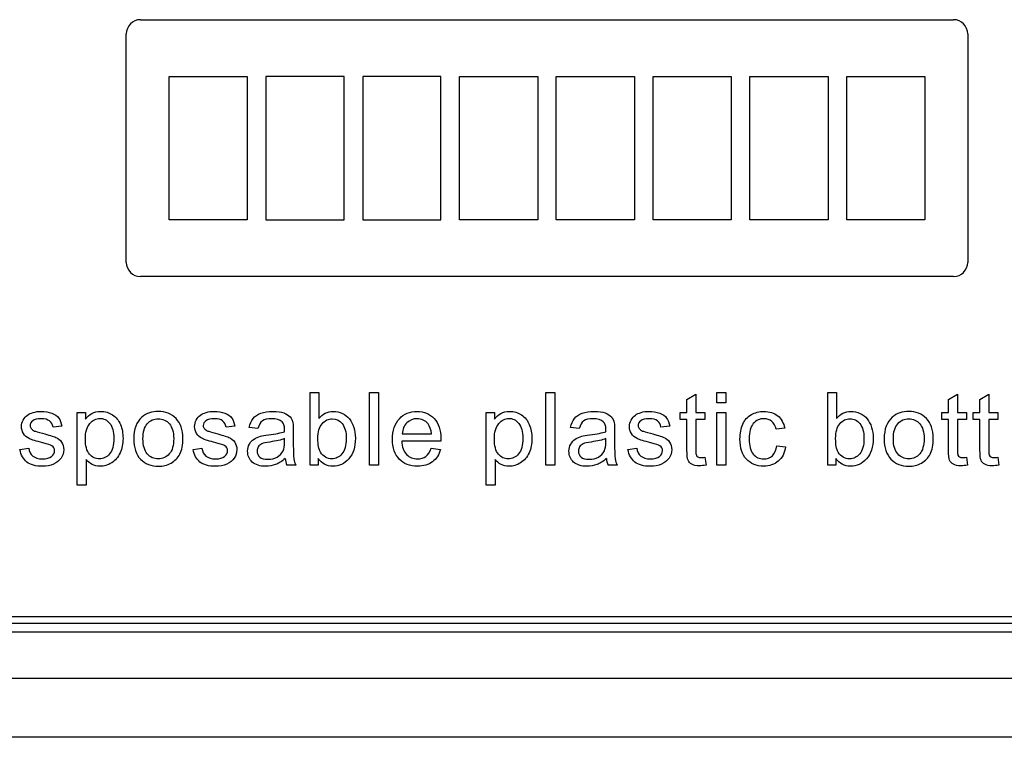
# Model space of a CAD drawing. Units: inches. Extents: x -7.9 to 33.5, y -38.8 to 2.1.
# Drawn here: x 6 to 8.1, y -1.2 to 0.3 of the extents above; entities that cross this region are included whole.
import ezdxf

# ---------------------------------------------------------------- set-up
doc = ezdxf.new("R2010")
doc.units = ezdxf.units.IN
doc.header["$MEASUREMENT"] = 0
doc.layers.add('Default', color=7, linetype='Continuous')

msp = doc.modelspace()

# ---------------------------------------------------------------- linework, layer by layer
at = {"layer": 'Default', "color": 7, "linetype": 'Continuous'}
for p, q in [((6.2533, 0.3128), (7.9729, 0.3128)), ((6.2233, -0.2005), (6.2233, 0.2828)), ((8.0029, 0.2828), (8.0029, -0.2005)), ((6.3139, -0.1106), (6.3139, 0.1929)), ((6.3139, 0.1929), (6.4792, 0.1929)), ((6.4792, 0.1929), (6.4792, -0.1106)), ((6.684, 0.1929), (6.5186, 0.1929)), ((6.5186, 0.1929), (6.5186, -0.1106)), ((6.684, -0.1106), (6.684, 0.1929)), ((6.8887, 0.1929), (6.7234, 0.1929)), ((6.7234, 0.1929), (6.7234, -0.1106)), ((6.8887, -0.1106), (6.8887, 0.1929)), ((6.9281, 0.1929), (7.0934, 0.1929)), ((6.9281, -0.1106), (6.9281, 0.1929)), ((7.0934, 0.1929), (7.0934, -0.1106)), ((7.1328, -0.1106), (7.1328, 0.1929)), ((7.1328, 0.1929), (7.298, 0.1929)), ((7.298, 0.1929), (7.298, -0.1106)), ((7.3374, -0.1106), (7.3374, 0.1929)), ((7.3374, 0.1929), (7.5028, 0.1929)), ((7.5028, 0.1929), (7.5028, -0.1106)), ((7.5422, -0.1106), (7.5422, 0.1929)), ((7.5422, 0.1929), (7.7076, 0.1929)), ((7.7076, 0.1929), (7.7076, -0.1106)), ((7.747, 0.1929), (7.9123, 0.1929)), ((7.747, -0.1106), (7.747, 0.1929)), ((7.9123, 0.1929), (7.9123, -0.1106)), ((6.4792, -0.1106), (6.3139, -0.1106)), ((6.5186, -0.1106), (6.684, -0.1106)), ((6.7234, -0.1106), (6.8887, -0.1106)), ((7.0934, -0.1106), (6.9281, -0.1106)), ((7.298, -0.1106), (7.1328, -0.1106)), ((7.5028, -0.1106), (7.3374, -0.1106)), ((7.7076, -0.1106), (7.5422, -0.1106)), ((7.9123, -0.1106), (7.747, -0.1106)), ((7.9729, -0.2305), (6.2533, -0.2305)), ((6.6118, -0.6295), (6.6118, -0.4762)), ((6.6118, -0.4762), (6.6306, -0.4762)), ((6.6306, -0.4762), (6.6306, -0.5308)), ((6.7379, -0.6295), (6.7379, -0.4762)), ((6.7379, -0.4762), (6.7566, -0.4762)), ((6.7566, -0.4762), (6.7566, -0.6295)), ((7.1108, -0.6295), (7.1108, -0.4762)), ((7.1108, -0.4762), (7.1295, -0.4762)), ((7.1295, -0.4762), (7.1295, -0.6295)), ((7.4725, -0.4976), (7.4725, -0.4762)), ((7.4725, -0.4762), (7.4913, -0.4762)), ((7.4913, -0.4762), (7.4913, -0.4976)), ((7.7069, -0.6295), (7.7069, -0.4762)), ((7.7069, -0.4762), (7.7256, -0.4762)), ((7.7256, -0.4762), (7.7256, -0.5308)), ((7.4091, -0.4908), (7.428, -0.4795)), ((7.4091, -0.5183), (7.4091, -0.4908)), ((7.428, -0.4795), (7.428, -0.5183)), ((7.4913, -0.4976), (7.4725, -0.4976)), ((7.9625, -0.4908), (7.9812, -0.4795)), ((7.9625, -0.5183), (7.9625, -0.4908)), ((7.9812, -0.4795), (7.9812, -0.5183)), ((8.0289, -0.4908), (8.0476, -0.4795)), ((8.0289, -0.5183), (8.0289, -0.4908)), ((8.0476, -0.4795), (8.0476, -0.5183)), ((6.1196, -0.6718), (6.1196, -0.5183)), ((6.1196, -0.5183), (6.1366, -0.5183)), ((6.1366, -0.5183), (6.1366, -0.5326)), ((6.9847, -0.6718), (6.9847, -0.5183)), ((6.9847, -0.5183), (7.0017, -0.5183)), ((7.0017, -0.5183), (7.0017, -0.5326)), ((7.3951, -0.5328), (7.3951, -0.5183)), ((7.3951, -0.5183), (7.4091, -0.5183)), ((7.428, -0.5183), (7.447, -0.5183)), ((7.447, -0.5183), (7.447, -0.5328)), ((7.4725, -0.6295), (7.4725, -0.5183)), ((7.4725, -0.5183), (7.4913, -0.5183)), ((7.4913, -0.5183), (7.4913, -0.6295)), ((7.9485, -0.5328), (7.9485, -0.5183)), ((7.9485, -0.5183), (7.9625, -0.5183)), ((7.9812, -0.5183), (8.0004, -0.5183)), ((8.0004, -0.5183), (8.0004, -0.5328)), ((8.0148, -0.5328), (8.0148, -0.5183)), ((8.0148, -0.5183), (8.0289, -0.5183)), ((8.0476, -0.5183), (8.0668, -0.5183)), ((8.0668, -0.5183), (8.0668, -0.5328)), ((7.4091, -0.5328), (7.3951, -0.5328)), ((7.447, -0.5328), (7.428, -0.5328)), ((7.9625, -0.5328), (7.9485, -0.5328)), ((8.0004, -0.5328), (7.9812, -0.5328)), ((8.0289, -0.5328), (8.0148, -0.5328)), ((8.0668, -0.5328), (8.0476, -0.5328)), ((6.0866, -0.5469), (6.0682, -0.5492)), ((6.4528, -0.5469), (6.4343, -0.5492)), ((6.5016, -0.5523), (6.4831, -0.5498)), ((7.1813, -0.5523), (7.1628, -0.5498)), ((7.3726, -0.5469), (7.3541, -0.5492)), ((7.6159, -0.5514), (7.5977, -0.5537)), ((6.8885, -0.5788), (6.8057, -0.5788)), ((6.8069, -0.5633), (6.8687, -0.5633)), ((5.9983, -0.5964), (6.0169, -0.5934)), ((6.3645, -0.5964), (6.3831, -0.5934)), ((6.8684, -0.5937), (6.888, -0.5961)), ((7.2843, -0.5964), (7.3028, -0.5934)), ((7.5992, -0.5886), (7.6176, -0.591)), ((6.1384, -0.6179), (6.1384, -0.6718)), ((6.6291, -0.6154), (6.6291, -0.6295)), ((7.0035, -0.6179), (7.0035, -0.6718)), ((7.447, -0.6128), (7.4495, -0.6294)), ((7.7242, -0.6154), (7.7242, -0.6295)), ((8.0004, -0.6128), (8.0027, -0.6294)), ((8.0668, -0.6128), (8.0691, -0.6294)), ((6.5821, -0.6295), (6.5628, -0.6295)), ((6.6291, -0.6295), (6.6118, -0.6295)), ((6.7566, -0.6295), (6.7379, -0.6295)), ((7.1295, -0.6295), (7.1108, -0.6295)), ((7.2618, -0.6295), (7.2424, -0.6295)), ((7.4913, -0.6295), (7.4725, -0.6295)), ((7.7242, -0.6295), (7.7069, -0.6295)), ((6.1384, -0.6718), (6.1196, -0.6718)), ((7.0035, -0.6718), (6.9847, -0.6718)), ((-4.8724, -0.9494), (8.8776, -0.9494)), ((8.8776, -0.9643), (-4.8724, -0.9643)), ((8.8776, -0.9829), (-4.8724, -0.9829)), ((-4.8724, -1.0804), (8.8776, -1.0804)), ((8.8776, -1.2053), (-4.8724, -1.2053))]:
    msp.add_line(p, q, dxfattribs=at)
for centre, radius, start, end in [((6.2533, 0.2828), 0.03, 90, 180), ((7.9729, 0.2828), 0.03, 0, 90), ((6.2533, -0.2005), 0.03, 180, 270), ((7.9729, -0.2005), 0.03, 270, 0), ((6.5997, -0.6126), 0.0406, 184.1282, 204.534), ((7.2818, -0.612), 0.0432, 184.7305, 203.9317)]:
    msp.add_arc(centre, radius, start, end, dxfattribs=at)
for points, knots in [([(6.0169, -0.5934), (6.0179, -0.6008), (6.0208, -0.6066), (6.0256, -0.6104), (6.0305, -0.6143), (6.0371, -0.6164), (6.0458, -0.6163), (6.0544, -0.6162), (6.061, -0.6146), (6.0651, -0.6111), (6.0694, -0.6076), (6.0715, -0.6035), (6.0715, -0.5945), (6.0696, -0.5912), (6.0659, -0.5887), (6.0633, -0.5871), (6.0569, -0.585), (6.0466, -0.5823), (6.0329, -0.5788), (6.0232, -0.5759), (6.0126, -0.5708), (6.0085, -0.5672), (6.003, -0.5583), (6.0016, -0.5533), (6.0016, -0.5429), (6.0028, -0.5383), (6.0051, -0.5342), (6.0073, -0.5299), (6.0105, -0.5264), (6.0143, -0.5236), (6.0173, -0.5214), (6.0213, -0.5196), (6.0263, -0.5181), (6.0313, -0.5166), (6.0368, -0.5158), (6.0513, -0.5158), (6.0589, -0.5171), (6.0655, -0.5196), (6.0722, -0.522), (6.0771, -0.5255), (6.0802, -0.5298), (6.0833, -0.534), (6.0855, -0.5398), (6.0866, -0.5469)], [0, 0, 0, 0, 0.06797, 0.06797, 0.06797, 0.142295, 0.142295, 0.142295, 0.213034, 0.213034, 0.213034, 0.261933, 0.261933, 0.30459, 0.30459, 0.30459, 0.375095, 0.375095, 0.375095, 0.442583, 0.442583, 0.510071, 0.510071, 0.577558, 0.577558, 0.639953, 0.639953, 0.639953, 0.689145, 0.689145, 0.689145, 0.735171, 0.735171, 0.735171, 0.789641, 0.789641, 0.873293, 0.873293, 0.873293, 0.936064, 0.936064, 0.936064, 1, 1, 1, 1]), ([(6.1366, -0.5326), (6.1407, -0.527), (6.1453, -0.5228), (6.1503, -0.5201), (6.1556, -0.5173), (6.1617, -0.5158), (6.1786, -0.5158), (6.1869, -0.5183), (6.1942, -0.5232), (6.2015, -0.528), (6.207, -0.535), (6.2107, -0.5438), (6.2145, -0.5526), (6.2163, -0.5625), (6.2163, -0.5845), (6.2143, -0.5946), (6.2101, -0.6037), (6.2059, -0.6128), (6.2001, -0.6198), (6.1923, -0.6247), (6.1845, -0.6295), (6.1763, -0.6319), (6.1613, -0.6319), (6.1557, -0.6306), (6.1458, -0.6253), (6.1417, -0.6219), (6.1384, -0.6179)], [0, 0, 0, 0, 0.077942, 0.077942, 0.077942, 0.160229, 0.160229, 0.269172, 0.269172, 0.269172, 0.380686, 0.380686, 0.380686, 0.503712, 0.503712, 0.636202, 0.636202, 0.636202, 0.752289, 0.752289, 0.752289, 0.853033, 0.853033, 0.926516, 0.926516, 1, 1, 1, 1]), ([(6.2391, -0.5739), (6.2391, -0.5533), (6.2448, -0.5381), (6.2562, -0.5281), (6.2656, -0.5199), (6.2774, -0.5158), (6.3063, -0.5158), (6.3187, -0.5209), (6.3381, -0.5409), (6.3429, -0.5547), (6.3429, -0.5866), (6.3407, -0.5979), (6.3322, -0.6142), (6.326, -0.6206), (6.3178, -0.6251), (6.3096, -0.6296), (6.3007, -0.6319), (6.2756, -0.6319), (6.263, -0.6269), (6.2439, -0.607), (6.2391, -0.5926), (6.2391, -0.5739)], [0, 0, 0, 0, 0.14296, 0.14296, 0.14296, 0.247418, 0.247418, 0.364348, 0.364348, 0.481279, 0.481279, 0.575905, 0.575905, 0.670531, 0.670531, 0.670531, 0.748976, 0.748976, 0.874488, 0.874488, 1, 1, 1, 1]), ([(6.3831, -0.5934), (6.3841, -0.6008), (6.387, -0.6066), (6.3918, -0.6104), (6.3967, -0.6143), (6.4033, -0.6164), (6.412, -0.6163), (6.4206, -0.6162), (6.4271, -0.6146), (6.4313, -0.6111), (6.4356, -0.6077), (6.4376, -0.6035), (6.4376, -0.5945), (6.4358, -0.5912), (6.432, -0.5887), (6.4295, -0.5871), (6.423, -0.585), (6.4128, -0.5823), (6.399, -0.5787), (6.3894, -0.5759), (6.3841, -0.5734), (6.3787, -0.5708), (6.3747, -0.5672), (6.3692, -0.5583), (6.3678, -0.5533), (6.3678, -0.5429), (6.3689, -0.5383), (6.3713, -0.5342), (6.3736, -0.5299), (6.3766, -0.5264), (6.3804, -0.5236), (6.3834, -0.5214), (6.3874, -0.5196), (6.3924, -0.5181), (6.3975, -0.5165), (6.4029, -0.5158), (6.4175, -0.5158), (6.4251, -0.5171), (6.4317, -0.5196), (6.4384, -0.522), (6.4432, -0.5255), (6.4463, -0.5298), (6.4494, -0.5341), (6.4516, -0.5398), (6.4528, -0.5469)], [0, 0, 0, 0, 0.067973, 0.067973, 0.067973, 0.1423, 0.1423, 0.1423, 0.213018, 0.213018, 0.213018, 0.261943, 0.261943, 0.304623, 0.304623, 0.304623, 0.375125, 0.375125, 0.375125, 0.479527, 0.479527, 0.479527, 0.534413, 0.534413, 0.589298, 0.589298, 0.640041, 0.640041, 0.640041, 0.688971, 0.688971, 0.688971, 0.734988, 0.734988, 0.734988, 0.79019, 0.79019, 0.873477, 0.873477, 0.873477, 0.936001, 0.936001, 0.936001, 1, 1, 1, 1]), ([(6.4831, -0.5498), (6.4848, -0.542), (6.4875, -0.5357), (6.4953, -0.5261), (6.5008, -0.5223), (6.5081, -0.5198), (6.5154, -0.5173), (6.5238, -0.5158), (6.5428, -0.5158), (6.5506, -0.5169), (6.5566, -0.5192), (6.5625, -0.5214), (6.5668, -0.5242), (6.5697, -0.5275), (6.5725, -0.5308), (6.5744, -0.5352), (6.5755, -0.5403), (6.5762, -0.5435), (6.5765, -0.5493), (6.5765, -0.5577), (6.5765, -0.5661), (6.5765, -0.5744), (6.5765, -0.5828), (6.5765, -0.6004), (6.5768, -0.6115), (6.5776, -0.6161), (6.5785, -0.6208), (6.5799, -0.6253), (6.5821, -0.6295)], [0, 0, 0, 0, 0.097848, 0.097848, 0.195695, 0.195695, 0.195695, 0.313397, 0.313397, 0.429847, 0.429847, 0.429847, 0.504625, 0.504625, 0.504625, 0.571782, 0.571782, 0.571782, 0.654788, 0.654788, 0.654788, 0.774348, 0.774348, 0.774348, 0.932831, 0.932831, 0.932831, 1, 1, 1, 1]), ([(6.6306, -0.5308), (6.6385, -0.5208), (6.6487, -0.5158), (6.6677, -0.5158), (6.6742, -0.5172), (6.6803, -0.52), (6.6863, -0.5228), (6.6914, -0.5266), (6.6953, -0.5316), (6.6993, -0.5365), (6.7023, -0.5426), (6.7045, -0.5496), (6.7066, -0.5567), (6.7078, -0.5642), (6.7078, -0.5913), (6.7032, -0.6059), (6.6844, -0.6267), (6.6731, -0.6319), (6.6469, -0.6319), (6.6366, -0.6264), (6.6291, -0.6154)], [0, 0, 0, 0, 0.147264, 0.147264, 0.229486, 0.229486, 0.229486, 0.309546, 0.309546, 0.309546, 0.394344, 0.394344, 0.394344, 0.469442, 0.469442, 0.647206, 0.647206, 0.824971, 0.824971, 1, 1, 1, 1]), ([(6.888, -0.5961), (6.885, -0.6075), (6.8793, -0.6162), (6.8709, -0.6225), (6.8627, -0.6288), (6.8521, -0.6319), (6.823, -0.6319), (6.8101, -0.6269), (6.8006, -0.6169), (6.791, -0.607), (6.7863, -0.5929), (6.7863, -0.5561), (6.7911, -0.5417), (6.8008, -0.5313), (6.8103, -0.521), (6.8229, -0.5158), (6.853, -0.5158), (6.8651, -0.5209), (6.8745, -0.531), (6.884, -0.5412), (6.8886, -0.5554), (6.8886, -0.5749), (6.8886, -0.5766), (6.8885, -0.5788)], [0, 0, 0, 0, 0.096062, 0.096062, 0.096062, 0.197398, 0.197398, 0.324267, 0.324267, 0.324267, 0.46076, 0.46076, 0.601086, 0.601086, 0.601086, 0.725755, 0.725755, 0.8471, 0.8471, 0.8471, 0.991194, 0.991194, 1, 1, 1, 1]), ([(7.0017, -0.5326), (7.0058, -0.527), (7.0104, -0.5228), (7.0155, -0.5201), (7.0206, -0.5173), (7.0268, -0.5158), (7.0436, -0.5158), (7.052, -0.5183), (7.0593, -0.5232), (7.0666, -0.5281), (7.0721, -0.535), (7.0757, -0.5438), (7.0794, -0.5527), (7.0813, -0.5625), (7.0813, -0.5845), (7.0793, -0.5946), (7.0752, -0.6037), (7.0711, -0.6129), (7.0652, -0.6198), (7.0573, -0.6247), (7.0496, -0.6295), (7.0413, -0.6319), (7.0265, -0.6319), (7.0208, -0.6306), (7.0108, -0.6253), (7.0067, -0.6219), (7.0035, -0.6179)], [0, 0, 0, 0, 0.077959, 0.077959, 0.077959, 0.160093, 0.160093, 0.268834, 0.268834, 0.268834, 0.3804, 0.3804, 0.3804, 0.503373, 0.503373, 0.635807, 0.635807, 0.635807, 0.752253, 0.752253, 0.752253, 0.852305, 0.852305, 0.926152, 0.926152, 1, 1, 1, 1]), ([(7.1628, -0.5498), (7.1644, -0.542), (7.1672, -0.5357), (7.171, -0.5309), (7.1748, -0.5261), (7.1805, -0.5223), (7.1877, -0.5198), (7.1951, -0.5172), (7.2034, -0.5158), (7.2225, -0.5158), (7.2303, -0.5169), (7.2362, -0.5192), (7.2422, -0.5215), (7.2465, -0.5242), (7.2493, -0.5275), (7.2521, -0.5308), (7.2541, -0.5352), (7.2552, -0.5403), (7.2559, -0.5435), (7.2561, -0.5493), (7.2561, -0.5577), (7.2561, -0.5661), (7.2561, -0.5744), (7.2561, -0.5828), (7.2561, -0.6004), (7.2565, -0.6115), (7.2573, -0.6161), (7.258, -0.6208), (7.2595, -0.6253), (7.2618, -0.6295)], [0, 0, 0, 0, 0.09903, 0.09903, 0.09903, 0.195589, 0.195589, 0.195589, 0.312638, 0.312638, 0.429686, 0.429686, 0.429686, 0.504426, 0.504426, 0.504426, 0.57176, 0.57176, 0.57176, 0.654704, 0.654704, 0.654704, 0.774219, 0.774219, 0.774219, 0.932622, 0.932622, 0.932622, 1, 1, 1, 1]), ([(7.3028, -0.5934), (7.3039, -0.6008), (7.3068, -0.6066), (7.3116, -0.6104), (7.3164, -0.6143), (7.3231, -0.6164), (7.3318, -0.6163), (7.3404, -0.6162), (7.3468, -0.6146), (7.3511, -0.6111), (7.3554, -0.6077), (7.3574, -0.6035), (7.3574, -0.5945), (7.3556, -0.5912), (7.3518, -0.5887), (7.3493, -0.5871), (7.3429, -0.585), (7.3326, -0.5823), (7.3188, -0.5788), (7.3092, -0.5759), (7.3039, -0.5734), (7.2985, -0.5708), (7.2945, -0.5672), (7.289, -0.5583), (7.2876, -0.5533), (7.2876, -0.5429), (7.2887, -0.5383), (7.291, -0.5342), (7.2934, -0.5299), (7.2963, -0.5264), (7.3002, -0.5236), (7.3031, -0.5214), (7.3072, -0.5196), (7.3122, -0.5181), (7.3173, -0.5165), (7.3227, -0.5158), (7.3373, -0.5158), (7.3449, -0.5171), (7.3515, -0.5196), (7.3582, -0.522), (7.363, -0.5255), (7.3661, -0.5298), (7.3692, -0.5341), (7.3714, -0.5398), (7.3726, -0.5469)], [0, 0, 0, 0, 0.067972, 0.067972, 0.067972, 0.142299, 0.142299, 0.142299, 0.213016, 0.213016, 0.213016, 0.261941, 0.261941, 0.30462, 0.30462, 0.30462, 0.375127, 0.375127, 0.375127, 0.479532, 0.479532, 0.479532, 0.534417, 0.534417, 0.589302, 0.589302, 0.640045, 0.640045, 0.640045, 0.688974, 0.688974, 0.688974, 0.73499, 0.73499, 0.73499, 0.790192, 0.790192, 0.873479, 0.873479, 0.873479, 0.936001, 0.936001, 0.936001, 1, 1, 1, 1]), ([(7.6176, -0.591), (7.6157, -0.6038), (7.6105, -0.6139), (7.6021, -0.621), (7.5938, -0.6281), (7.5837, -0.6319), (7.5564, -0.6319), (7.5443, -0.6269), (7.5351, -0.617), (7.5259, -0.6071), (7.5213, -0.5928), (7.5213, -0.5624), (7.5232, -0.5519), (7.5272, -0.5428), (7.5311, -0.5338), (7.5372, -0.5271), (7.5453, -0.5226), (7.5534, -0.5182), (7.5622, -0.5158), (7.5837, -0.5158), (7.5936, -0.519), (7.6011, -0.5251), (7.6088, -0.5313), (7.6136, -0.5401), (7.6159, -0.5514)], [0, 0, 0, 0, 0.113655, 0.113655, 0.113655, 0.221359, 0.221359, 0.356216, 0.356216, 0.356216, 0.512976, 0.512976, 0.61375, 0.61375, 0.61375, 0.704625, 0.704625, 0.704625, 0.790186, 0.790186, 0.898748, 0.898748, 0.898748, 1, 1, 1, 1]), ([(7.7256, -0.5308), (7.7336, -0.5208), (7.7436, -0.5158), (7.7628, -0.5158), (7.7692, -0.5172), (7.7814, -0.5227), (7.7864, -0.5266), (7.7904, -0.5316), (7.7943, -0.5365), (7.7973, -0.5426), (7.8018, -0.5567), (7.8029, -0.5642), (7.8029, -0.5913), (7.7982, -0.6059), (7.7888, -0.6163), (7.7794, -0.6268), (7.7681, -0.6319), (7.7418, -0.6319), (7.7316, -0.6264), (7.7242, -0.6154)], [0, 0, 0, 0, 0.146893, 0.146893, 0.228231, 0.228231, 0.309568, 0.309568, 0.309568, 0.396084, 0.396084, 0.482599, 0.482599, 0.687388, 0.687388, 0.687388, 0.843694, 0.843694, 1, 1, 1, 1]), ([(7.8263, -0.5739), (7.8263, -0.5533), (7.832, -0.5381), (7.8434, -0.5281), (7.8529, -0.5199), (7.8646, -0.5158), (7.8935, -0.5158), (7.9059, -0.5209), (7.9253, -0.5409), (7.9302, -0.5547), (7.9302, -0.5866), (7.928, -0.5979), (7.9195, -0.6142), (7.9131, -0.6206), (7.905, -0.6251), (7.8968, -0.6296), (7.8879, -0.6319), (7.8627, -0.6319), (7.8502, -0.6269), (7.8311, -0.607), (7.8263, -0.5926), (7.8263, -0.5739)], [0, 0, 0, 0, 0.142916, 0.142916, 0.142916, 0.247402, 0.247402, 0.364365, 0.364365, 0.481328, 0.481328, 0.57598, 0.57598, 0.670632, 0.670632, 0.670632, 0.749053, 0.749053, 0.874527, 0.874527, 1, 1, 1, 1]), ([(6.0682, -0.5492), (6.0674, -0.5436), (6.0649, -0.5392), (6.0609, -0.5361), (6.0569, -0.533), (6.0512, -0.5314), (6.0439, -0.5313), (6.0352, -0.5312), (6.0291, -0.5328), (6.0254, -0.5357), (6.0217, -0.5386), (6.0198, -0.5419), (6.0198, -0.5481), (6.0206, -0.5503), (6.0222, -0.5523), (6.0237, -0.5543), (6.026, -0.5559), (6.0294, -0.5573), (6.0312, -0.558), (6.0368, -0.5595), (6.046, -0.5621), (6.0593, -0.5657), (6.0686, -0.5686), (6.0792, -0.573), (6.0834, -0.5763), (6.0863, -0.5807), (6.0893, -0.585), (6.0908, -0.5904), (6.0908, -0.6031), (6.089, -0.609), (6.0853, -0.6145), (6.0816, -0.6201), (6.0763, -0.6244), (6.0694, -0.6273), (6.0625, -0.6303), (6.0548, -0.6319), (6.0315, -0.6319), (6.0204, -0.629), (6.0129, -0.6229), (6.0054, -0.6169), (6.0005, -0.6082), (5.9983, -0.5964)], [0, 0, 0, 0, 0.053297, 0.053297, 0.053297, 0.115338, 0.115338, 0.115338, 0.181886, 0.181886, 0.181886, 0.221736, 0.221736, 0.247584, 0.247584, 0.247584, 0.278267, 0.278267, 0.278267, 0.337903, 0.337903, 0.337903, 0.416185, 0.416185, 0.494467, 0.494467, 0.494467, 0.556724, 0.556724, 0.617993, 0.617993, 0.617993, 0.689504, 0.689504, 0.689504, 0.766265, 0.766265, 0.893011, 0.893011, 0.893011, 1, 1, 1, 1]), ([(6.1366, -0.5744), (6.1366, -0.5887), (6.1396, -0.5993), (6.1512, -0.613), (6.1582, -0.6164), (6.1664, -0.6163), (6.1748, -0.6162), (6.1819, -0.6129), (6.1879, -0.6057), (6.1939, -0.5987), (6.1969, -0.5877), (6.1969, -0.5587), (6.194, -0.5481), (6.1881, -0.5411), (6.1823, -0.5341), (6.1753, -0.5305), (6.1592, -0.5305), (6.1521, -0.5343), (6.1459, -0.5417), (6.1396, -0.5491), (6.1366, -0.5601), (6.1366, -0.5744)], [0, 0, 0, 0, 0.123173, 0.123173, 0.246347, 0.246347, 0.246347, 0.351805, 0.351805, 0.351805, 0.500969, 0.500969, 0.642981, 0.642981, 0.642981, 0.747708, 0.747708, 0.852435, 0.852435, 0.852435, 1, 1, 1, 1]), ([(6.2585, -0.5739), (6.2585, -0.5881), (6.2616, -0.5987), (6.2677, -0.6057), (6.2739, -0.6129), (6.2817, -0.6164), (6.291, -0.6163), (6.3003, -0.6162), (6.308, -0.6129), (6.3205, -0.5986), (6.3235, -0.5878), (6.3235, -0.5595), (6.3204, -0.549), (6.3143, -0.542), (6.3081, -0.5349), (6.3003, -0.5314), (6.291, -0.5313), (6.2817, -0.5312), (6.2739, -0.5349), (6.2677, -0.5419), (6.2615, -0.5489), (6.2585, -0.5596), (6.2585, -0.5739)], [0, 0, 0, 0, 0.140409, 0.140409, 0.140409, 0.250148, 0.250148, 0.250148, 0.383223, 0.383223, 0.516298, 0.516298, 0.640132, 0.640132, 0.640132, 0.749464, 0.749464, 0.749464, 0.859115, 0.859115, 0.859115, 1, 1, 1, 1]), ([(6.4343, -0.5492), (6.4335, -0.5436), (6.431, -0.5392), (6.4231, -0.5329), (6.4174, -0.5314), (6.4101, -0.5313), (6.4014, -0.5312), (6.3952, -0.5328), (6.3879, -0.5385), (6.386, -0.5419), (6.386, -0.5481), (6.3867, -0.5503), (6.3883, -0.5523), (6.3898, -0.5543), (6.3922, -0.5559), (6.3955, -0.5573), (6.3974, -0.558), (6.4029, -0.5595), (6.4122, -0.5621), (6.4254, -0.5657), (6.4348, -0.5686), (6.4454, -0.573), (6.4495, -0.5763), (6.4525, -0.5807), (6.4555, -0.5849), (6.457, -0.5904), (6.457, -0.6031), (6.4552, -0.609), (6.4515, -0.6145), (6.4478, -0.6201), (6.4425, -0.6244), (6.4356, -0.6273), (6.4287, -0.6303), (6.4208, -0.6319), (6.3976, -0.6319), (6.3866, -0.629), (6.3791, -0.6229), (6.3716, -0.6169), (6.3666, -0.6082), (6.3645, -0.5964)], [0, 0, 0, 0, 0.05756, 0.05756, 0.11512, 0.11512, 0.11512, 0.165053, 0.165053, 0.214986, 0.214986, 0.247375, 0.247375, 0.247375, 0.278027, 0.278027, 0.278027, 0.33799, 0.33799, 0.33799, 0.416238, 0.416238, 0.494486, 0.494486, 0.494486, 0.556746, 0.556746, 0.618018, 0.618018, 0.618018, 0.689513, 0.689513, 0.689513, 0.766259, 0.766259, 0.89298, 0.89298, 0.89298, 1, 1, 1, 1]), ([(6.5579, -0.5588), (6.558, -0.5562), (6.558, -0.5546), (6.558, -0.5463), (6.5562, -0.5409), (6.5526, -0.5377), (6.5478, -0.5335), (6.5405, -0.5314), (6.5309, -0.5313), (6.5219, -0.5312), (6.5153, -0.5329), (6.5068, -0.539), (6.5036, -0.5444), (6.5016, -0.5523)], [0, 0, 0, 0, 0.022429, 0.022429, 0.26274, 0.26274, 0.26274, 0.532837, 0.532837, 0.532837, 0.766418, 0.766418, 1, 1, 1, 1]), ([(6.6285, -0.573), (6.6285, -0.5864), (6.6304, -0.596), (6.6339, -0.6019), (6.6398, -0.6116), (6.648, -0.6164), (6.6581, -0.6163), (6.6663, -0.6162), (6.6734, -0.6129), (6.6854, -0.5986), (6.6885, -0.5879), (6.6885, -0.5593), (6.6856, -0.5486), (6.6798, -0.5417), (6.6741, -0.5348), (6.6671, -0.5314), (6.6589, -0.5313), (6.6506, -0.5312), (6.6436, -0.535), (6.6316, -0.5492), (6.6285, -0.5595), (6.6285, -0.573)], [0, 0, 0, 0, 0.12692, 0.12692, 0.12692, 0.253563, 0.253563, 0.253563, 0.38461, 0.38461, 0.515656, 0.515656, 0.649531, 0.649531, 0.649531, 0.753184, 0.753184, 0.753184, 0.876592, 0.876592, 1, 1, 1, 1]), ([(6.8687, -0.5633), (6.8679, -0.5539), (6.8654, -0.547), (6.8616, -0.5422), (6.8556, -0.5349), (6.8478, -0.5314), (6.8383, -0.5313), (6.8298, -0.5312), (6.8225, -0.5343), (6.8166, -0.5401), (6.8108, -0.5459), (6.8075, -0.5536), (6.8069, -0.5633)], [0, 0, 0, 0, 0.228113, 0.228113, 0.228113, 0.496518, 0.496518, 0.496518, 0.739562, 0.739562, 0.739562, 1, 1, 1, 1]), ([(6.8687, -0.5633), (6.8679, -0.5539), (6.8654, -0.547), (6.8616, -0.5422), (6.8556, -0.5349), (6.8478, -0.5314), (6.8383, -0.5313), (6.8298, -0.5312), (6.8225, -0.5343), (6.8166, -0.5401), (6.8108, -0.5459), (6.8075, -0.5536), (6.8069, -0.5633)], [0, 0, 0, 0, 0.228113, 0.228113, 0.228113, 0.496518, 0.496518, 0.496518, 0.739562, 0.739562, 0.739562, 1, 1, 1, 1]), ([(7.0017, -0.5744), (7.0017, -0.5887), (7.0046, -0.5993), (7.0162, -0.613), (7.0232, -0.6164), (7.0315, -0.6163), (7.0398, -0.6162), (7.047, -0.6129), (7.0529, -0.6057), (7.0588, -0.5986), (7.0619, -0.5877), (7.0619, -0.5587), (7.059, -0.5481), (7.0532, -0.5411), (7.0474, -0.534), (7.0404, -0.5305), (7.0242, -0.5305), (7.0172, -0.5343), (7.011, -0.5417), (7.0047, -0.5492), (7.0017, -0.5601), (7.0017, -0.5744)], [0, 0, 0, 0, 0.123136, 0.123136, 0.246273, 0.246273, 0.246273, 0.351798, 0.351798, 0.351798, 0.500859, 0.500859, 0.642774, 0.642774, 0.642774, 0.748242, 0.748242, 0.852392, 0.852392, 0.852392, 1, 1, 1, 1]), ([(7.2375, -0.5588), (7.2376, -0.5562), (7.2376, -0.5546), (7.2376, -0.5463), (7.2359, -0.5409), (7.2322, -0.5377), (7.2274, -0.5336), (7.2202, -0.5314), (7.2105, -0.5313), (7.2016, -0.5312), (7.195, -0.5329), (7.1865, -0.539), (7.1833, -0.5444), (7.1813, -0.5523)], [0, 0, 0, 0, 0.022475, 0.022475, 0.263273, 0.263273, 0.263273, 0.533472, 0.533472, 0.533472, 0.766736, 0.766736, 1, 1, 1, 1]), ([(7.3541, -0.5492), (7.3533, -0.5436), (7.3508, -0.5392), (7.3429, -0.5329), (7.3372, -0.5314), (7.3298, -0.5313), (7.3212, -0.5312), (7.3151, -0.5328), (7.3113, -0.5357), (7.3076, -0.5385), (7.3058, -0.5419), (7.3058, -0.5481), (7.3065, -0.5503), (7.308, -0.5523), (7.3096, -0.5543), (7.312, -0.5559), (7.3153, -0.5573), (7.3172, -0.558), (7.3227, -0.5595), (7.332, -0.5621), (7.3453, -0.5657), (7.3546, -0.5686), (7.3652, -0.573), (7.3692, -0.5763), (7.3723, -0.5807), (7.3753, -0.5849), (7.3768, -0.5904), (7.3768, -0.6031), (7.3749, -0.609), (7.3713, -0.6145), (7.3676, -0.6201), (7.3623, -0.6244), (7.3554, -0.6273), (7.3484, -0.6303), (7.3406, -0.6319), (7.3174, -0.6319), (7.3064, -0.629), (7.2989, -0.6229), (7.2913, -0.6169), (7.2864, -0.6082), (7.2843, -0.5964)], [0, 0, 0, 0, 0.057559, 0.057559, 0.115118, 0.115118, 0.115118, 0.181964, 0.181964, 0.181964, 0.22165, 0.22165, 0.247392, 0.247392, 0.247392, 0.278043, 0.278043, 0.278043, 0.338005, 0.338005, 0.338005, 0.416251, 0.416251, 0.494498, 0.494498, 0.494498, 0.556756, 0.556756, 0.618027, 0.618027, 0.618027, 0.68952, 0.68952, 0.68952, 0.766265, 0.766265, 0.892983, 0.892983, 0.892983, 1, 1, 1, 1]), ([(7.4495, -0.6294), (7.4442, -0.6305), (7.4394, -0.631), (7.4284, -0.631), (7.4231, -0.63), (7.4193, -0.6277), (7.4157, -0.6256), (7.413, -0.6227), (7.4115, -0.6192), (7.41, -0.6157), (7.4091, -0.6083), (7.4091, -0.5969), (7.4091, -0.5755), (7.4091, -0.5542), (7.4091, -0.5328)], [0, 0, 0, 0, 0.090462, 0.090462, 0.238291, 0.238291, 0.238291, 0.329682, 0.329682, 0.329682, 0.504125, 0.504125, 0.504125, 1, 1, 1, 1]), ([(7.428, -0.5328), (7.428, -0.5546), (7.428, -0.5763), (7.428, -0.598), (7.428, -0.6034), (7.4283, -0.6069), (7.429, -0.6084), (7.4297, -0.6099), (7.4307, -0.6111), (7.4322, -0.612), (7.4337, -0.6129), (7.4359, -0.6134), (7.4408, -0.6134), (7.4435, -0.6132), (7.447, -0.6128)], [0, 0, 0, 0, 0.681411, 0.681411, 0.681411, 0.791077, 0.791077, 0.791077, 0.843153, 0.843153, 0.843153, 0.93138, 0.93138, 1, 1, 1, 1]), ([(7.5977, -0.5537), (7.5959, -0.5464), (7.5929, -0.5408), (7.5885, -0.537), (7.5841, -0.5332), (7.5787, -0.5314), (7.5725, -0.5313), (7.563, -0.5311), (7.5554, -0.5348), (7.5495, -0.5416), (7.5436, -0.5483), (7.5406, -0.5591), (7.5406, -0.5887), (7.5435, -0.5995), (7.5492, -0.6062), (7.5549, -0.613), (7.5622, -0.6164), (7.5714, -0.6163), (7.5787, -0.6162), (7.5849, -0.6141), (7.5898, -0.6096), (7.5948, -0.6051), (7.5979, -0.5981), (7.5992, -0.5886)], [0, 0, 0, 0, 0.096897, 0.096897, 0.096897, 0.183631, 0.183631, 0.183631, 0.314154, 0.314154, 0.314154, 0.483285, 0.483285, 0.655941, 0.655941, 0.655941, 0.782292, 0.782292, 0.782292, 0.882755, 0.882755, 0.882755, 1, 1, 1, 1]), ([(7.7236, -0.573), (7.7236, -0.5864), (7.7254, -0.596), (7.729, -0.6019), (7.7349, -0.6116), (7.7429, -0.6164), (7.7531, -0.6163), (7.7613, -0.6162), (7.7685, -0.6129), (7.7805, -0.5986), (7.7835, -0.5879), (7.7835, -0.5593), (7.7806, -0.5486), (7.7749, -0.5417), (7.7692, -0.5348), (7.7622, -0.5314), (7.7539, -0.5313), (7.7457, -0.5312), (7.7385, -0.535), (7.7265, -0.5492), (7.7236, -0.5595), (7.7236, -0.573)], [0, 0, 0, 0, 0.126882, 0.126882, 0.126882, 0.253536, 0.253536, 0.253536, 0.384519, 0.384519, 0.515502, 0.515502, 0.649311, 0.649311, 0.649311, 0.753001, 0.753001, 0.753001, 0.876501, 0.876501, 1, 1, 1, 1]), ([(7.8457, -0.5739), (7.8457, -0.5881), (7.8488, -0.5987), (7.855, -0.6057), (7.8612, -0.6128), (7.8689, -0.6164), (7.8782, -0.6163), (7.8876, -0.6162), (7.8953, -0.6129), (7.9014, -0.6057), (7.9076, -0.5986), (7.9107, -0.5878), (7.9107, -0.5595), (7.9076, -0.549), (7.9014, -0.542), (7.8952, -0.5349), (7.8875, -0.5314), (7.8782, -0.5313), (7.8689, -0.5312), (7.8611, -0.5349), (7.855, -0.5419), (7.8488, -0.549), (7.8457, -0.5596), (7.8457, -0.5739)], [0, 0, 0, 0, 0.140587, 0.140587, 0.140587, 0.249945, 0.249945, 0.249945, 0.359252, 0.359252, 0.359252, 0.504834, 0.504834, 0.640306, 0.640306, 0.640306, 0.749653, 0.749653, 0.749653, 0.859053, 0.859053, 0.859053, 1, 1, 1, 1]), ([(8.0027, -0.6294), (7.9974, -0.6305), (7.9928, -0.631), (7.9818, -0.631), (7.9765, -0.63), (7.9727, -0.6277), (7.969, -0.6255), (7.9663, -0.6227), (7.9647, -0.6192), (7.9633, -0.6157), (7.9625, -0.6083), (7.9625, -0.5969), (7.9625, -0.5755), (7.9625, -0.5542), (7.9625, -0.5328)], [0, 0, 0, 0, 0.090194, 0.090194, 0.237585, 0.237585, 0.237585, 0.329559, 0.329559, 0.329559, 0.503964, 0.503964, 0.503964, 1, 1, 1, 1]), ([(7.9812, -0.5328), (7.9812, -0.5546), (7.9812, -0.5763), (7.9812, -0.598), (7.9812, -0.6034), (7.9817, -0.6069), (7.9823, -0.6084), (7.9829, -0.6099), (7.984, -0.6111), (7.987, -0.613), (7.9892, -0.6134), (7.9942, -0.6134), (7.9969, -0.6132), (8.0004, -0.6128)], [0, 0, 0, 0, 0.680635, 0.680635, 0.680635, 0.790062, 0.790062, 0.790062, 0.866403, 0.866403, 0.942744, 0.942744, 1, 1, 1, 1]), ([(8.0691, -0.6294), (8.0638, -0.6305), (8.0591, -0.631), (8.0481, -0.631), (8.0428, -0.63), (8.0391, -0.6277), (8.0353, -0.6255), (8.0326, -0.6227), (8.0311, -0.6192), (8.0296, -0.6157), (8.0289, -0.6083), (8.0289, -0.5969), (8.0289, -0.5755), (8.0289, -0.5542), (8.0289, -0.5328)], [0, 0, 0, 0, 0.090194, 0.090194, 0.237585, 0.237585, 0.237585, 0.329559, 0.329559, 0.329559, 0.503964, 0.503964, 0.503964, 1, 1, 1, 1]), ([(8.0476, -0.5328), (8.0476, -0.5546), (8.0476, -0.5763), (8.0476, -0.598), (8.0476, -0.6034), (8.048, -0.6069), (8.0486, -0.6084), (8.0493, -0.6099), (8.0504, -0.6111), (8.0534, -0.613), (8.0556, -0.6134), (8.0605, -0.6134), (8.0633, -0.6132), (8.0668, -0.6128)], [0, 0, 0, 0, 0.680635, 0.680635, 0.680635, 0.790062, 0.790062, 0.790062, 0.866403, 0.866403, 0.942744, 0.942744, 1, 1, 1, 1]), ([(6.5592, -0.6155), (6.5523, -0.6215), (6.5456, -0.6257), (6.539, -0.6282), (6.5326, -0.6307), (6.5256, -0.6319), (6.5058, -0.6319), (6.4964, -0.629), (6.4898, -0.6229), (6.4832, -0.617), (6.4798, -0.6094), (6.4798, -0.5946), (6.4811, -0.5896), (6.4835, -0.5852), (6.486, -0.5806), (6.4894, -0.577), (6.4934, -0.5744), (6.4975, -0.5717), (6.502, -0.5695), (6.5071, -0.5682), (6.5108, -0.5672), (6.5164, -0.5662), (6.524, -0.5653), (6.5393, -0.5634), (6.5507, -0.5613), (6.5579, -0.5588)], [0, 0, 0, 0, 0.120624, 0.120624, 0.120624, 0.218762, 0.218762, 0.381428, 0.381428, 0.381428, 0.513306, 0.513306, 0.589279, 0.589279, 0.589279, 0.663708, 0.663708, 0.663708, 0.739519, 0.739519, 0.739519, 0.825876, 0.825876, 0.825876, 1, 1, 1, 1]), ([(7.2388, -0.6155), (7.2319, -0.6215), (7.2253, -0.6257), (7.2188, -0.6282), (7.2123, -0.6308), (7.2052, -0.6319), (7.1855, -0.6319), (7.176, -0.629), (7.1694, -0.6229), (7.1628, -0.617), (7.1595, -0.6094), (7.1595, -0.5946), (7.1607, -0.5896), (7.1633, -0.5852), (7.1658, -0.5807), (7.169, -0.577), (7.173, -0.5744), (7.1772, -0.5717), (7.1816, -0.5695), (7.1867, -0.5682), (7.1905, -0.5672), (7.1961, -0.5662), (7.2036, -0.5653), (7.219, -0.5634), (7.2303, -0.5613), (7.2375, -0.5588)], [0, 0, 0, 0, 0.120246, 0.120246, 0.120246, 0.21862, 0.21862, 0.381679, 0.381679, 0.381679, 0.51353, 0.51353, 0.589487, 0.589487, 0.589487, 0.663549, 0.663549, 0.663549, 0.739399, 0.739399, 0.739399, 0.825796, 0.825796, 0.825796, 1, 1, 1, 1]), ([(6.5577, -0.5735), (6.5508, -0.5762), (6.5404, -0.5786), (6.5265, -0.5806), (6.5187, -0.5817), (6.5132, -0.583), (6.5099, -0.5844), (6.5066, -0.5857), (6.5042, -0.5878), (6.5025, -0.5906), (6.5007, -0.5934), (6.4998, -0.5963), (6.4998, -0.6046), (6.5018, -0.6089), (6.5055, -0.6123)], [0, 0, 0, 0, 0.386797, 0.386797, 0.386797, 0.59276, 0.59276, 0.59276, 0.711736, 0.711736, 0.711736, 0.824229, 0.824229, 1, 1, 1, 1]), ([(6.5055, -0.6123), (6.5094, -0.6157), (6.5151, -0.6172), (6.5299, -0.6172), (6.5364, -0.6157), (6.5421, -0.6125), (6.5478, -0.6092), (6.5521, -0.6049), (6.5548, -0.5993), (6.5569, -0.5952), (6.5579, -0.5887), (6.5579, -0.5804), (6.5579, -0.5781), (6.5577, -0.5758), (6.5577, -0.5735)], [0, 0, 0, 0, 0.232506, 0.232506, 0.461828, 0.461828, 0.461828, 0.684798, 0.684798, 0.684798, 0.916849, 0.916849, 0.916849, 1, 1, 1, 1]), ([(6.8057, -0.5788), (6.8064, -0.591), (6.8098, -0.6002), (6.816, -0.6068), (6.8222, -0.6132), (6.83, -0.6164), (6.8393, -0.6163), (6.8461, -0.6163), (6.852, -0.6146), (6.8569, -0.611), (6.8618, -0.6074), (6.8656, -0.6017), (6.8684, -0.5937)], [0, 0, 0, 0, 0.317112, 0.317112, 0.317112, 0.586138, 0.586138, 0.586138, 0.780553, 0.780553, 0.780553, 1, 1, 1, 1]), ([(7.2373, -0.5735), (7.2305, -0.5762), (7.2201, -0.5786), (7.2062, -0.5806), (7.1984, -0.5817), (7.1928, -0.583), (7.1896, -0.5844), (7.1864, -0.5857), (7.1838, -0.5878), (7.1804, -0.5933), (7.1795, -0.5963), (7.1795, -0.6046), (7.1814, -0.6089), (7.1853, -0.6123)], [0, 0, 0, 0, 0.364371, 0.364371, 0.364371, 0.559005, 0.559005, 0.559005, 0.682793, 0.682793, 0.806581, 0.806581, 1, 1, 1, 1]), ([(7.1853, -0.6123), (7.1891, -0.6156), (7.1947, -0.6172), (7.2095, -0.6172), (7.2161, -0.6157), (7.2218, -0.6125), (7.2275, -0.6092), (7.2318, -0.6049), (7.2344, -0.5993), (7.2364, -0.5951), (7.2375, -0.5887), (7.2375, -0.5804), (7.2375, -0.5781), (7.2374, -0.5758), (7.2373, -0.5735)], [0, 0, 0, 0, 0.216111, 0.216111, 0.429262, 0.429262, 0.429262, 0.665312, 0.665312, 0.665312, 0.911682, 0.911682, 0.911682, 1, 1, 1, 1])]:
    msp.add_open_spline(points, degree=3, knots=knots, dxfattribs=at)

doc.saveas('drawing.dxf')
